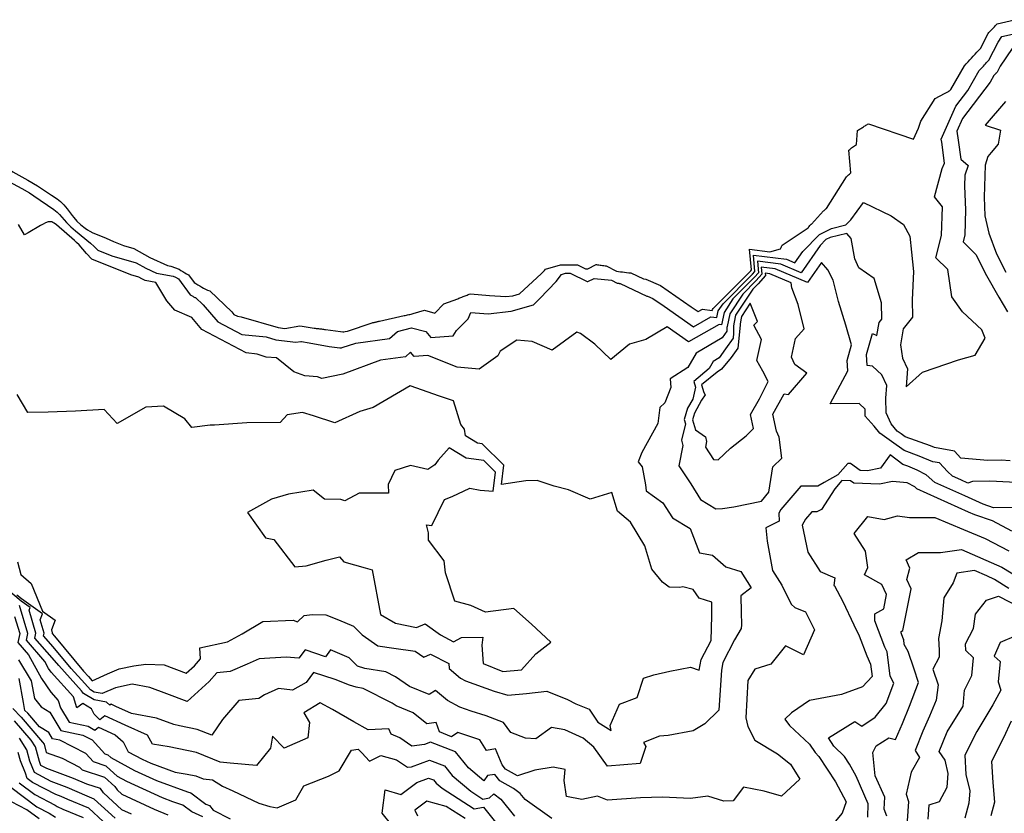
# Model space of a CAD drawing. Extents: x 1892776 to 1899653, y 2707304 to 2715393.
# Drawn here: x 1893326 to 1893603, y 2708421 to 2708644 of the extents above; entities that cross this region are included whole.
import ezdxf

# ---------------------------------------------------------------- set-up
doc = ezdxf.new("R2010")
doc.units = 0

msp = doc.modelspace()

# ---------------------------------------------------------------- linework, layer by layer
at = {"layer": 'Unknown_Line_Type', "color": 0}
for points in [[(1893352.54, 2708581.88, 182), (1893355.3, 2708580.73, 182), (1893358.2, 2708579.9, 182), (1893362.72, 2708577.36, 182), (1893367.66, 2708575.1, 182), (1893368.63, 2708574.91, 182), (1893370.93, 2708574.06, 182), (1893371.45, 2708573.74, 182), (1893371.97, 2708573.43, 182), (1893372.5, 2708573.11, 182), (1893373.03, 2708572.8, 182), (1893373.54, 2708572.48, 182), (1893375.14, 2708570.35, 182), (1893375.67, 2708570.03, 182), (1893376.21, 2708569.71, 182), (1893376.75, 2708569.39, 182), (1893377.28, 2708569.07, 182), (1893377.82, 2708568.74, 182), (1893377.83, 2708568.74, 182), (1893378.39, 2708568.49, 182), (1893378.96, 2708568.24, 182), (1893379.53, 2708567.99, 182), (1893385.74, 2708562.08, 182), (1893386.35, 2708561.37, 182), (1893387.35, 2708560.84, 182), (1893388.37, 2708560.74, 182), (1893398.75, 2708557.67, 182), (1893400.66, 2708557.43, 182), (1893404.88, 2708558.14, 182), (1893405.5, 2708558.07, 182), (1893408.92, 2708557.52, 182), (1893409.21, 2708557.48, 182), (1893409.5, 2708557.45, 182), (1893409.79, 2708557.42, 182), (1893410.08, 2708557.38, 182), (1893410.37, 2708557.35, 182), (1893410.66, 2708557.32, 182), (1893410.95, 2708557.28, 182), (1893411.24, 2708557.25, 182), (1893411.54, 2708557.22, 182), (1893411.83, 2708557.18, 182), (1893412.11, 2708557.15, 182), (1893416.34, 2708556.56, 182), (1893416.98, 2708556.49, 182), (1893417.26, 2708556.46, 182), (1893417.6, 2708556.53, 182), (1893418.23, 2708556.67, 182), (1893425.22, 2708559.03, 182), (1893425.41, 2708559.07, 182), (1893425.59, 2708559.11, 182), (1893425.78, 2708559.15, 182), (1893425.96, 2708559.19, 182), (1893426.15, 2708559.23, 182), (1893426.33, 2708559.28, 182), (1893426.52, 2708559.32, 182), (1893426.7, 2708559.36, 182), (1893426.89, 2708559.4, 182), (1893427.07, 2708559.44, 182), (1893427.26, 2708559.48, 182), (1893434.19, 2708561.03, 182), (1893434.51, 2708561.1, 182), (1893434.84, 2708561.18, 182), (1893435.16, 2708561.25, 182), (1893435.49, 2708561.32, 182), (1893435.81, 2708561.39, 182), (1893436.14, 2708561.46, 182), (1893436.46, 2708561.54, 182), (1893436.73, 2708561.6, 182), (1893439.86, 2708562.54, 182), (1893442.79, 2708561.73, 182), (1893445.34, 2708564.32, 182), (1893449.26, 2708565.8, 182), (1893449.56, 2708565.91, 182), (1893449.85, 2708566.03, 182), (1893450.15, 2708566.14, 182), (1893450.44, 2708566.26, 182), (1893450.73, 2708566.37, 182), (1893451.03, 2708566.48, 182), (1893451.32, 2708566.6, 182), (1893451.62, 2708566.71, 182), (1893451.91, 2708566.82, 182), (1893452.21, 2708566.94, 182), (1893452.5, 2708567.05, 182), (1893452.8, 2708567.17, 182), (1893458.17, 2708566.7, 182), (1893462.79, 2708566.39, 182), (1893464.72, 2708566.61, 182), (1893466.59, 2708567.15, 182), (1893472.76, 2708572.85, 182), (1893473.62, 2708573.75, 182), (1893473.9, 2708574.12, 182), (1893478.09, 2708575.34, 182), (1893478.69, 2708575.34, 182), (1893479.28, 2708575.34, 182), (1893479.88, 2708575.34, 182), (1893480.48, 2708575.34, 182), (1893481.07, 2708575.34, 182), (1893481.67, 2708575.34, 182), (1893482.27, 2708575.34, 182), (1893482.86, 2708575.34, 182), (1893485.17, 2708574.22, 182), (1893485.78, 2708574.22, 182), (1893488.18, 2708575.37, 182), (1893488.21, 2708575.37, 182), (1893488.54, 2708575.33, 182), (1893488.89, 2708575.29, 182), (1893489.24, 2708575.25, 182), (1893489.59, 2708575.2, 182), (1893489.95, 2708575.16, 182), (1893490.3, 2708575.12, 182), (1893490.65, 2708575.08, 182), (1893491, 2708575.04, 182), (1893493.85, 2708573.53, 182), (1893494.42, 2708573.46, 182), (1893495, 2708573.39, 182), (1893495.57, 2708573.32, 182), (1893496.15, 2708573.25, 182), (1893496.72, 2708573.18, 182), (1893497.29, 2708573.11, 182), (1893497.87, 2708573.05, 182), (1893501.46, 2708571.34, 182), (1893502.09, 2708571.26, 182), (1893506.25, 2708569.53, 182), (1893514.87, 2708563.54, 182), (1893516.84, 2708562.16, 182), (1893518.02, 2708562.83, 182), (1893520.76, 2708562.46, 182), (1893520.82, 2708562.73, 182), (1893521.01, 2708563.01, 182), (1893531.62, 2708573.67, 182), (1893531.8, 2708573.87, 182), (1893531.24, 2708579.7, 182), (1893536.92, 2708579.01, 182), (1893539.91, 2708579.81, 182), (1893540.02, 2708580.02, 182), (1893540.13, 2708580.23, 182), (1893540.24, 2708580.44, 182), (1893540.36, 2708580.65, 182), (1893540.47, 2708580.86, 182), (1893547.77, 2708585.72, 182), (1893547.81, 2708585.81, 182), (1893547.86, 2708585.89, 182), (1893547.9, 2708585.97, 182), (1893547.94, 2708586.05, 182), (1893547.99, 2708586.14, 182), (1893548.21, 2708586.43, 182), (1893548.28, 2708586.49, 182), (1893548.35, 2708586.55, 182), (1893548.42, 2708586.61, 182), (1893548.49, 2708586.67, 182), (1893548.57, 2708586.73, 182), (1893548.64, 2708586.8, 182), (1893552.08, 2708590.49, 182), (1893552.23, 2708590.62, 182), (1893552.39, 2708590.76, 182), (1893552.55, 2708590.89, 182), (1893552.7, 2708591.03, 182), (1893552.86, 2708591.17, 182), (1893558.48, 2708600.06, 182), (1893558.69, 2708600.24, 182), (1893558.9, 2708600.42, 182), (1893559.11, 2708600.6, 182), (1893559.32, 2708600.79, 182), (1893559.53, 2708600.97, 182), (1893559.74, 2708601.15, 182), (1893559.18, 2708607.56, 182), (1893559.44, 2708607.78, 182), (1893559.69, 2708608, 182), (1893559.95, 2708608.22, 182), (1893560.21, 2708608.43, 182), (1893560.5, 2708608.61, 182), (1893560.79, 2708608.79, 182), (1893561.07, 2708608.97, 182), (1893561.36, 2708609.15, 182), (1893561.59, 2708613.1, 182), (1893561.83, 2708613.25, 182), (1893562.07, 2708613.4, 182), (1893562.3, 2708613.55, 182), (1893562.54, 2708613.69, 182), (1893562.77, 2708613.84, 182), (1893563.01, 2708613.99, 182), (1893563.24, 2708614.14, 182), (1893563.48, 2708614.29, 182), (1893563.71, 2708614.44, 182), (1893563.95, 2708614.59, 182), (1893564.18, 2708614.73, 182), (1893564.42, 2708614.88, 182), (1893564.66, 2708615.02, 182), (1893577.35, 2708610.67, 182), (1893578.72, 2708613.79, 182), (1893579.37, 2708615.77, 182), (1893583.41, 2708622.11, 182), (1893586.08, 2708623.5, 182), (1893586.26, 2708623.6, 182), (1893586.44, 2708623.7, 182), (1893586.62, 2708623.8, 182), (1893586.8, 2708623.9, 182), (1893586.98, 2708624, 182), (1893587.16, 2708624.11, 182), (1893587.34, 2708624.21, 182), (1893587.4, 2708624.24, 182), (1893587.5, 2708624.34, 182), (1893587.64, 2708624.49, 182), (1893587.78, 2708624.65, 182), (1893591.68, 2708631.33, 182), (1893592.17, 2708631.87, 182), (1893592.67, 2708632.41, 182), (1893593.16, 2708632.95, 182), (1893593.65, 2708633.49, 182), (1893594.14, 2708634.03, 182), (1893594.64, 2708634.56, 182), (1893595.13, 2708635.1, 182), (1893595.62, 2708635.64, 182), (1893596.12, 2708636.18, 182), (1893598.29, 2708640.35, 182), (1893598.54, 2708640.62, 182), (1893598.8, 2708640.9, 182), (1893599.05, 2708641.18, 182), (1893599.3, 2708641.45, 182), (1893599.56, 2708641.73, 182), (1893599.81, 2708642.01, 182), (1893600.06, 2708642.28, 182), (1893600.31, 2708642.56, 182), (1893600.57, 2708642.83, 182), (1893600.82, 2708643.11, 182), (1893605.68, 2708644.27, 182)], [(1893347.76, 2708579.79, 184), (1893348.08, 2708579.43, 184), (1893351.99, 2708577.86, 184), (1893358.9, 2708575.89, 184), (1893361.6, 2708574.37, 184), (1893364.54, 2708573.02, 184), (1893369.23, 2708572.11, 184), (1893369.94, 2708571.84, 184), (1893370.1, 2708571.75, 184), (1893370.26, 2708571.65, 184), (1893370.42, 2708571.55, 184), (1893370.59, 2708571.46, 184), (1893370.75, 2708571.36, 184), (1893374.07, 2708566.91, 184), (1893374.25, 2708566.8, 184), (1893374.44, 2708566.69, 184), (1893374.62, 2708566.58, 184), (1893374.81, 2708566.47, 184), (1893375, 2708566.35, 184), (1893375, 2708566.35, 184), (1893375.19, 2708566.27, 184), (1893375.39, 2708566.18, 184), (1893375.59, 2708566.09, 184), (1893377.74, 2708564.05, 184), (1893381.84, 2708559.27, 184), (1893388.57, 2708555.69, 184), (1893395.43, 2708555.04, 184), (1893398.12, 2708554.24, 184), (1893403.7, 2708553.53, 184), (1893405.13, 2708553.77, 184), (1893405.34, 2708553.75, 184), (1893407.52, 2708553.4, 184), (1893413.08, 2708552.4, 184), (1893416.07, 2708551.98, 184), (1893416.32, 2708551.95, 184), (1893416.43, 2708551.94, 184), (1893416.56, 2708551.97, 184), (1893416.8, 2708552.03, 184), (1893420.63, 2708553.31, 184), (1893430.09, 2708554.57, 184), (1893432.29, 2708556.59, 184), (1893436.26, 2708557.57, 184), (1893440.28, 2708556.56, 184), (1893441.65, 2708554.87, 184), (1893447.98, 2708555.4, 184), (1893448.94, 2708556.88, 184), (1893452.14, 2708560.11, 184), (1893452.95, 2708561.9, 184), (1893457.77, 2708561.58, 184), (1893464.22, 2708562.32, 184), (1893470.5, 2708564.11, 184), (1893472.34, 2708565.81, 184), (1893476.94, 2708570.64, 184), (1893478.44, 2708572.61, 184), (1893479.55, 2708572.94, 184), (1893479.7, 2708572.94, 184), (1893479.86, 2708572.94, 184), (1893480.02, 2708572.94, 184), (1893480.18, 2708572.94, 184), (1893480.34, 2708572.94, 184), (1893480.49, 2708572.94, 184), (1893480.65, 2708572.94, 184), (1893480.81, 2708572.94, 184), (1893485.62, 2708570.59, 184), (1893485.81, 2708570.59, 184), (1893487.61, 2708571.45, 184), (1893492.5, 2708570.98, 184), (1893494.02, 2708570.17, 184), (1893494.14, 2708570.16, 184), (1893494.25, 2708570.14, 184), (1893494.37, 2708570.13, 184), (1893494.49, 2708570.12, 184), (1893494.61, 2708570.1, 184), (1893494.73, 2708570.09, 184), (1893494.85, 2708570.07, 184), (1893502.35, 2708566.51, 184), (1893502.58, 2708566.49, 184), (1893504.1, 2708565.85, 184), (1893507.24, 2708563.67, 184), (1893515.49, 2708557.9, 184), (1893520.39, 2708560.69, 184), (1893522.05, 2708560.47, 184), (1893522.45, 2708562.34, 184), (1893523.8, 2708564.37, 184), (1893532.13, 2708572.74, 184), (1893532.78, 2708573.49, 184), (1893532.34, 2708578.02, 184), (1893541.61, 2708576.89, 184), (1893543.98, 2708575.88, 184), (1893546.19, 2708579.05, 184), (1893550.91, 2708583.9, 184), (1893554.28, 2708585.57, 184), (1893558.3, 2708586.55, 184), (1893559.7, 2708587.99, 184), (1893563.32, 2708592.84, 184), (1893571.09, 2708589.12, 184), (1893574.52, 2708586.63, 184), (1893576.32, 2708583.4, 184), (1893576.81, 2708578.85, 184), (1893577.35, 2708573.46, 184), (1893576.92, 2708565.45, 184), (1893577.02, 2708560.64, 184), (1893574.45, 2708557.3, 184), (1893573.69, 2708552.82, 184), (1893574.2, 2708549.12, 184), (1893575.61, 2708546.06, 184), (1893575.31, 2708540.99, 184), (1893579.85, 2708545.14, 184), (1893589.94, 2708548.62, 184), (1893594.7, 2708549.9, 184), (1893597.48, 2708554.67, 184), (1893596.51, 2708557.07, 184), (1893591.11, 2708562.15, 184), (1893588.07, 2708566.34, 184), (1893586.96, 2708574.03, 184), (1893583.64, 2708577.29, 184), (1893585.16, 2708583.59, 184), (1893585.45, 2708591.64, 184), (1893583.26, 2708594.42, 184), (1893585.43, 2708602.39, 184), (1893586.03, 2708603.87, 184), (1893585.3, 2708609.79, 184), (1893585.15, 2708610.69, 184), (1893589.19, 2708619.95, 184), (1893592.56, 2708624.37, 184), (1893595.81, 2708629.95, 184), (1893596.11, 2708630.27, 184), (1893596.4, 2708630.59, 184), (1893596.69, 2708630.91, 184), (1893596.99, 2708631.23, 184), (1893597.28, 2708631.56, 184), (1893597.58, 2708631.88, 184), (1893597.88, 2708632.2, 184), (1893598.17, 2708632.52, 184), (1893598.47, 2708632.84, 184), (1893601.13, 2708637.96, 184), (1893602.17, 2708639.51, 184), (1893607.64, 2708640.78, 184)], [(1893605.04, 2708636.18, 186), (1893601.68, 2708631.18, 186), (1893600.81, 2708629.51, 186), (1893600.71, 2708629.4, 186), (1893600.62, 2708629.3, 186), (1893600.52, 2708629.19, 186), (1893600.43, 2708629.09, 186), (1893600.33, 2708628.98, 186), (1893600.23, 2708628.88, 186), (1893600.14, 2708628.77, 186), (1893600.04, 2708628.67, 186), (1893599.95, 2708628.56, 186), (1893598.88, 2708626.74, 186), (1893591.09, 2708616.51, 186), (1893589.52, 2708612.91, 186), (1893589.93, 2708610.41, 186), (1893590.59, 2708605.04, 186), (1893592.72, 2708603.23, 186), (1893591.8, 2708600.52, 186), (1893591.7, 2708597.48, 186), (1893591.97, 2708590.83, 186), (1893591.72, 2708583.72, 186), (1893591.25, 2708581.8, 186), (1893594.85, 2708578.26, 186), (1893597.88, 2708572.34, 186), (1893601.34, 2708566.19, 186), (1893603.72, 2708562.11, 186)], [(1893603.23, 2708621.25, 188), (1893597.48, 2708614.58, 188), (1893601.77, 2708613.22, 188), (1893601.15, 2708609.24, 188), (1893599.15, 2708606.9, 188), (1893598.26, 2708605.75, 188), (1893597.44, 2708603.32, 188), (1893597.15, 2708594.39, 188), (1893597.36, 2708589.06, 188), (1893598.53, 2708584.22, 188), (1893600.62, 2708578.4, 188), (1893603.26, 2708573.25, 188)], [(1893319.47, 2708604.72, 182), (1893319.97, 2708604.31, 182), (1893320.82, 2708603.68, 182), (1893322.67, 2708602.47, 182), (1893324.22, 2708601.52, 182), (1893328.4, 2708599.15, 182), (1893331.14, 2708597.51, 182), (1893335.11, 2708594.95, 182), (1893336.62, 2708593.89, 182), (1893337.6, 2708593.11, 182), (1893338.55, 2708592.22, 182), (1893339.05, 2708591.65, 182), (1893339.51, 2708591.06, 182), (1893340.84, 2708589.21, 182), (1893341.31, 2708588.61, 182), (1893342.2, 2708587.64, 182), (1893343.33, 2708586.6, 182), (1893344.54, 2708585.65, 182), (1893345.17, 2708585.21, 182), (1893345.87, 2708584.78, 182), (1893346.7, 2708584.35, 182), (1893347.43, 2708584.02, 182), (1893350.43, 2708582.81, 182), (1893352.54, 2708581.88, 182)], [(1893321.82, 2708599.44, 184), (1893326.74, 2708596.8, 184), (1893328.9, 2708595.56, 184), (1893330.14, 2708594.75, 184), (1893335.71, 2708590.87, 184), (1893336.62, 2708590.14, 184), (1893337.32, 2708589.5, 184), (1893339.3, 2708587.21, 184), (1893340.5, 2708586.02, 184), (1893341.84, 2708584.84, 184), (1893346.01, 2708581.42, 184), (1893347.08, 2708580.48, 184), (1893347.76, 2708579.79, 184)], [(1893328.54, 2708584.31, 186), (1893327.53, 2708583.73, 186), (1893325.76, 2708586.7, 186)], [(1893344.93, 2708578.55, 186), (1893342.81, 2708580.91, 186), (1893342.13, 2708581.61, 186), (1893341.53, 2708582.17, 186), (1893336.46, 2708586.61, 186), (1893335.8, 2708587.08, 186), (1893335.47, 2708587.25, 186), (1893335.13, 2708587.38, 186), (1893334.79, 2708587.44, 186), (1893334.45, 2708587.43, 186), (1893334.11, 2708587.37, 186), (1893333.42, 2708587.12, 186), (1893332.73, 2708586.78, 186), (1893332.02, 2708586.39, 186), (1893328.54, 2708584.31, 186)], [(1893604.47, 2708520.24, 186), (1893601.96, 2708520.37, 186), (1893598.18, 2708520.29, 186), (1893590.63, 2708520.98, 186), (1893588.89, 2708522.88, 186), (1893583.26, 2708523.94, 186), (1893582.14, 2708524.41, 186), (1893574.98, 2708526.94, 186), (1893573.83, 2708527.81, 186), (1893572.73, 2708528.58, 186), (1893571.07, 2708530.6, 186), (1893569.63, 2708533.68, 186), (1893569.6, 2708537.86, 186), (1893569.81, 2708541.36, 186), (1893568.42, 2708544.38, 186), (1893565.79, 2708546.82, 186), (1893564.32, 2708547.03, 186), (1893564.15, 2708550.09, 186), (1893565.85, 2708556.03, 186), (1893567.07, 2708555.48, 186), (1893567.68, 2708559.09, 186), (1893568.42, 2708560.07, 186), (1893568.33, 2708564.68, 186), (1893566.24, 2708571.51, 186), (1893562.01, 2708574.45, 186), (1893560.87, 2708576.99, 186), (1893559.84, 2708582.72, 186), (1893558.61, 2708584.15, 186), (1893553.91, 2708583.01, 186), (1893552.74, 2708582.42, 186), (1893551.08, 2708580.72, 186), (1893545.75, 2708573.09, 186), (1893540.05, 2708575.53, 186), (1893533.45, 2708576.33, 186), (1893533.76, 2708573.1, 186), (1893532.64, 2708571.81, 186), (1893526.58, 2708565.73, 186), (1893524.08, 2708561.95, 186), (1893523.33, 2708558.48, 186), (1893522.76, 2708558.56, 186), (1893514.14, 2708553.64, 186), (1893508.08, 2708557.88, 186), (1893502.11, 2708554.31, 186), (1893497.48, 2708552.98, 186), (1893492.26, 2708548.72, 186), (1893487.74, 2708553.04, 186), (1893483.73, 2708556.03, 186), (1893482.75, 2708556.43, 186), (1893475.76, 2708551.36, 186), (1893470.17, 2708553.78, 186), (1893465.89, 2708554.09, 186), (1893461.2, 2708551.07, 186), (1893460.48, 2708549.77, 186), (1893455.25, 2708546.01, 186), (1893449.07, 2708546.57, 186), (1893440.85, 2708549.85, 186), (1893437.02, 2708549.53, 186), (1893436.01, 2708550.76, 186), (1893434.6, 2708549.46, 186), (1893427.56, 2708548.53, 186), (1893416.95, 2708544.58, 186), (1893411.06, 2708543.31, 186), (1893409.86, 2708543.86, 186), (1893406.24, 2708544.09, 186), (1893403.21, 2708545.23, 186), (1893398.31, 2708549.17, 186), (1893395.38, 2708549.39, 186), (1893392.9, 2708550.24, 186), (1893389.78, 2708550.53, 186), (1893377.33, 2708557.17, 186), (1893374.49, 2708560.48, 186), (1893369.76, 2708562.59, 186), (1893367.47, 2708565.19, 186), (1893364.37, 2708570.37, 186), (1893361.43, 2708570.95, 186), (1893360.47, 2708571.38, 186), (1893359.59, 2708571.88, 186), (1893357.35, 2708572.52, 186), (1893346.41, 2708576.91, 186), (1893344.93, 2708578.55, 186)], [(1893607.94, 2708514.02, 188), (1893598.83, 2708514.46, 188), (1893593.96, 2708514.37, 188), (1893592.64, 2708513.93, 188), (1893590.68, 2708514.82, 188), (1893588.29, 2708515.89, 188), (1893586.87, 2708517.19, 188), (1893584.67, 2708519.6, 188), (1893582.78, 2708519.95, 188), (1893578.96, 2708521.54, 188), (1893574.67, 2708523.06, 188), (1893571.19, 2708525.68, 188), (1893567.89, 2708528.02, 188), (1893566.29, 2708529.95, 188), (1893563.79, 2708532.74, 188), (1893563.75, 2708534.77, 188), (1893562.06, 2708536.32, 188), (1893553.89, 2708536.2, 188), (1893558.85, 2708545.52, 188), (1893558.69, 2708548.45, 188), (1893559.94, 2708552.81, 188), (1893558.34, 2708558.34, 188), (1893556.29, 2708565, 188), (1893554.71, 2708571.01, 188), (1893553.28, 2708573.88, 188), (1893551.51, 2708576.01, 188), (1893547.53, 2708570.31, 188), (1893538.49, 2708574.16, 188), (1893534.55, 2708574.64, 188), (1893534.74, 2708572.72, 188), (1893533.14, 2708570.87, 188), (1893529.37, 2708567.08, 188), (1893525.71, 2708561.56, 188), (1893524.94, 2708558, 188), (1893524.89, 2708557.68, 188), (1893524.89, 2708556.67, 188), (1893523.6, 2708554.76, 188), (1893516.23, 2708550.47, 188), (1893513.9, 2708546.47, 188), (1893508.9, 2708543.24, 188), (1893509.09, 2708540.81, 188), (1893507.46, 2708536.55, 188), (1893506.04, 2708535.21, 188), (1893505.5, 2708530.73, 188), (1893500.99, 2708522.54, 188), (1893499.91, 2708519.95, 188), (1893501.1, 2708518.48, 188), (1893502.03, 2708513.42, 188), (1893502.23, 2708511.73, 188), (1893506.9, 2708508.41, 188), (1893509.61, 2708504.17, 188), (1893514.53, 2708501.13, 188), (1893517.17, 2708494.33, 188), (1893520.85, 2708493.71, 188), (1893524.57, 2708490.38, 188), (1893528.81, 2708489.06, 188), (1893531.73, 2708484.44, 188), (1893528.85, 2708482.22, 188), (1893528.89, 2708477.68, 188), (1893529.03, 2708474.09, 188), (1893528.88, 2708473.09, 188), (1893527, 2708469.82, 188), (1893523.76, 2708463.52, 188), (1893523.34, 2708461.37, 188), (1893522.59, 2708450.06, 188), (1893518.68, 2708446.2, 188), (1893515.45, 2708444.28, 188), (1893508.34, 2708442.94, 188), (1893505.97, 2708442.74, 188), (1893501.45, 2708441.01, 188), (1893502.08, 2708439.83, 188), (1893500.54, 2708435.05, 188), (1893491.3, 2708434.35, 188), (1893487.47, 2708439.65, 188), (1893484.46, 2708442.19, 188), (1893479.38, 2708444.51, 188), (1893475.64, 2708445.18, 188), (1893471.15, 2708441.98, 188), (1893468.29, 2708442.2, 188), (1893464.18, 2708443.77, 188), (1893462.09, 2708446.65, 188), (1893457.19, 2708448.49, 188), (1893453.01, 2708449.8, 188), (1893449.84, 2708450.93, 188), (1893446.38, 2708452.75, 188), (1893443, 2708455.64, 188), (1893441.17, 2708454.5, 188), (1893435.69, 2708456.76, 188), (1893431.78, 2708459.46, 188), (1893429.05, 2708460.85, 188), (1893423.11, 2708461.81, 188), (1893421.08, 2708462.44, 188), (1893418.72, 2708464.78, 188), (1893413.51, 2708467.02, 188), (1893412.05, 2708465.11, 188), (1893406.34, 2708467.01, 188), (1893404.61, 2708464.67, 188), (1893400.98, 2708465.02, 188), (1893393.45, 2708464.55, 188), (1893390.11, 2708463.04, 188), (1893385.24, 2708460.98, 188), (1893381.52, 2708460.58, 188), (1893379.43, 2708458.11, 188), (1893373.18, 2708452.52, 188), (1893367.46, 2708454.7, 188), (1893362.72, 2708456.48, 188), (1893357.79, 2708457.39, 188), (1893353.08, 2708456.38, 188), (1893349.33, 2708454.75, 188), (1893347.04, 2708455.14, 188), (1893346.01, 2708455.77, 188), (1893344.45, 2708457.53, 188), (1893340.6, 2708461.84, 188), (1893335.56, 2708467.87, 188), (1893332.83, 2708471.01, 188), (1893333, 2708471.77, 188), (1893331.91, 2708475.46, 188), (1893332.59, 2708477.18, 188), (1893326.61, 2708481.35, 188), (1893325.33, 2708482.42, 188)], [(1893526.73, 2708556.06, 190), (1893526.61, 2708554.74, 190), (1893524.49, 2708551.72, 190), (1893522.75, 2708549.13, 190), (1893521.07, 2708548.15, 190), (1893519.9, 2708546.14, 190), (1893515.58, 2708542.55, 190), (1893516.06, 2708540.89, 190), (1893515.27, 2708537.55, 190), (1893513.86, 2708534.97, 190), (1893512.87, 2708531.85, 190), (1893513.26, 2708530.59, 190), (1893512.14, 2708526.02, 190), (1893512.48, 2708524.55, 190), (1893511.37, 2708518.76, 190), (1893514.71, 2708513.74, 190), (1893517.51, 2708509.35, 190), (1893521.74, 2708506.74, 190), (1893523.61, 2708506.78, 190), (1893526.88, 2708507.26, 190), (1893534.59, 2708508.81, 190), (1893536.71, 2708511.35, 190), (1893537.78, 2708518.54, 190), (1893540.31, 2708520.97, 190), (1893539.58, 2708526.9, 190), (1893538.79, 2708528.54, 190), (1893537.76, 2708533.35, 190), (1893540.99, 2708539.07, 190), (1893542.16, 2708538.85, 190), (1893547.33, 2708544.83, 190), (1893543.99, 2708547.27, 190), (1893543.08, 2708549.38, 190), (1893544.21, 2708554.64, 190), (1893546.65, 2708557.28, 190), (1893544.94, 2708564.12, 190), (1893543.1, 2708568.89, 190), (1893542.96, 2708570.22, 190), (1893536.92, 2708572.8, 190), (1893535.66, 2708572.95, 190), (1893535.71, 2708572.33, 190), (1893533.65, 2708569.94, 190), (1893532.16, 2708568.44, 190), (1893527.33, 2708561.18, 190), (1893526.91, 2708559.17, 190), (1893526.74, 2708558.18, 190), (1893526.73, 2708556.06, 190)], [(1893528.6, 2708558.34, 192), (1893527.97, 2708551.92, 192), (1893526.11, 2708549.27, 192), (1893523.33, 2708545.99, 192), (1893522.12, 2708545.17, 192), (1893517.79, 2708541.58, 192), (1893518.41, 2708539.43, 192), (1893518.76, 2708538.74, 192), (1893517.78, 2708537.23, 192), (1893515.79, 2708533.59, 192), (1893515.2, 2708531.72, 192), (1893516.07, 2708528.92, 192), (1893518.85, 2708526.96, 192), (1893519.15, 2708525.67, 192), (1893518.84, 2708524.08, 192), (1893521.15, 2708520.6, 192), (1893522.44, 2708520.5, 192), (1893525.89, 2708523.77, 192), (1893530.33, 2708527.25, 192), (1893532.4, 2708529.27, 192), (1893531.55, 2708533.21, 192), (1893534.04, 2708537.61, 192), (1893536.52, 2708542.48, 192), (1893535.01, 2708545.41, 192), (1893533.26, 2708548.39, 192), (1893534.57, 2708554.28, 192), (1893532.42, 2708558.33, 192), (1893533.5, 2708559.35, 192), (1893531.46, 2708564.56, 192), (1893528.96, 2708560.79, 192), (1893528.87, 2708560.35, 192), (1893528.6, 2708558.69, 192), (1893528.6, 2708558.34, 192)], [(1893325.54, 2708491.82, 186), (1893326.41, 2708488.24, 186), (1893329.38, 2708485.74, 186), (1893332.51, 2708477.88, 186), (1893336.09, 2708475.38, 186), (1893335.03, 2708472.69, 186), (1893335.28, 2708471.82, 186), (1893335.24, 2708471.65, 186), (1893335.88, 2708470.91, 186), (1893344.1, 2708461.08, 186), (1893345.44, 2708459.57, 186), (1893346.52, 2708458.36, 186), (1893350.78, 2708460.26, 186), (1893354.13, 2708461.71, 186), (1893358.21, 2708462.59, 186), (1893361.6, 2708462.98, 186), (1893366.76, 2708462.82, 186), (1893372.91, 2708460.48, 186), (1893375.26, 2708462.57, 186), (1893376.91, 2708464.54, 186), (1893376.8, 2708467.6, 186), (1893384.5, 2708469.33, 186), (1893388.67, 2708471.53, 186), (1893394.49, 2708474.97, 186), (1893402.99, 2708475.38, 186), (1893404.17, 2708474.91, 186), (1893406.08, 2708476.71, 186), (1893408.33, 2708476.97, 186), (1893412.13, 2708476.92, 186), (1893415.77, 2708475.45, 186), (1893419.92, 2708473.66, 186), (1893422.34, 2708471.27, 186), (1893426.8, 2708468.13, 186), (1893431.28, 2708467.54, 186), (1893437.31, 2708466.64, 186), (1893439.7, 2708464.94, 186), (1893441.56, 2708465.84, 186), (1893446.74, 2708463.24, 186), (1893446.79, 2708461.83, 186), (1893450.02, 2708459.06, 186), (1893451.42, 2708458.33, 186), (1893459.5, 2708455.45, 186), (1893463.31, 2708454.26, 186), (1893468.61, 2708454.77, 186), (1893474.3, 2708455.46, 186), (1893480.08, 2708453.04, 186), (1893482.46, 2708451.87, 186), (1893486.19, 2708450.35, 186), (1893488.63, 2708446.74, 186), (1893492.36, 2708444.33, 186), (1893492.06, 2708445.79, 186), (1893494.72, 2708451.77, 186), (1893499.66, 2708453.66, 186), (1893501.41, 2708459.11, 186), (1893504.37, 2708460, 186), (1893508.89, 2708461.03, 186), (1893514.69, 2708462.18, 186), (1893517.11, 2708461.32, 186), (1893517.7, 2708464.31, 186), (1893520.46, 2708469.68, 186), (1893520.67, 2708476.58, 186), (1893520.63, 2708480.43, 186), (1893517.07, 2708481.55, 186), (1893515.39, 2708483.99, 186), (1893512.52, 2708484.73, 186), (1893511.64, 2708484.54, 186), (1893508.65, 2708484.69, 186), (1893506.77, 2708486.06, 186), (1893503.84, 2708489.71, 186), (1893501.83, 2708496.32, 186), (1893497.84, 2708502.98, 186), (1893494.11, 2708506.03, 186), (1893492.56, 2708511.27, 186), (1893486.42, 2708509.4, 186), (1893480.37, 2708512.01, 186), (1893476.32, 2708513.04, 186), (1893471.55, 2708514.67, 186), (1893468.42, 2708514.62, 186), (1893461.57, 2708513.55, 186), (1893462.2, 2708518.96, 186), (1893456.12, 2708525.01, 186), (1893454.76, 2708525.17, 186), (1893451.41, 2708527.24, 186), (1893451.15, 2708529.06, 186), (1893450.16, 2708530.45, 186), (1893448.04, 2708537.12, 186), (1893444.13, 2708538.4, 186), (1893435.83, 2708541.32, 186), (1893425.49, 2708535.21, 186), (1893421.69, 2708534.03, 186), (1893414.71, 2708530.92, 186), (1893408.72, 2708532.83, 186), (1893405.6, 2708533.76, 186), (1893401.35, 2708533.11, 186), (1893399.3, 2708530.98, 186), (1893390.01, 2708530.87, 186), (1893380.86, 2708530.19, 186), (1893379.66, 2708530.26, 186), (1893374.54, 2708529.56, 186), (1893372.52, 2708532.04, 186), (1893366.54, 2708535.53, 186), (1893361.62, 2708535.26, 186), (1893353.57, 2708530.74, 186), (1893349.83, 2708534.64, 186), (1893341.79, 2708534.18, 186), (1893334.14, 2708533.93, 186), (1893328.45, 2708533.82, 186), (1893325.42, 2708538.86, 186)], [(1893607.67, 2708507.08, 190), (1893599.79, 2708507, 190), (1893596.88, 2708507.99, 190), (1893591.73, 2708510.31, 190), (1893583.3, 2708514.09, 190), (1893580.93, 2708516.26, 190), (1893578.35, 2708517.61, 190), (1893575.77, 2708518.68, 190), (1893574.36, 2708519.18, 190), (1893570.77, 2708521.88, 190), (1893568.05, 2708518.14, 190), (1893564.41, 2708517.37, 190), (1893562.38, 2708517.45, 190), (1893559.65, 2708519.48, 190), (1893558.86, 2708519.48, 190), (1893556.03, 2708516.25, 190), (1893552.2, 2708514.06, 190), (1893550.41, 2708513.1, 190), (1893545.69, 2708513.11, 190), (1893540.09, 2708506.53, 190), (1893539.49, 2708505.47, 190), (1893539.61, 2708503.19, 190), (1893535.87, 2708501.33, 190), (1893536.25, 2708497.59, 190), (1893537.69, 2708489.35, 190), (1893540.35, 2708485.19, 190), (1893542.95, 2708479.93, 190), (1893543.95, 2708478.98, 190), (1893546.96, 2708477.72, 190), (1893549.55, 2708472.68, 190), (1893546.44, 2708465.62, 190), (1893541.38, 2708468.14, 190), (1893537.28, 2708463.03, 190), (1893532.7, 2708461.61, 190), (1893530.81, 2708458.45, 190), (1893530.24, 2708447.94, 190), (1893530.79, 2708445.45, 190), (1893532.74, 2708441.6, 190), (1893539.07, 2708437.79, 190), (1893542.74, 2708434.88, 190), (1893545.41, 2708430.64, 190), (1893540.22, 2708425.93, 190), (1893535.41, 2708427.34, 190), (1893529.56, 2708428.41, 190), (1893526.67, 2708424.6, 190), (1893524.05, 2708424.48, 190), (1893519.55, 2708425.87, 190), (1893514.62, 2708425.27, 190), (1893506.79, 2708425.63, 190), (1893500.63, 2708425.38, 190), (1893491.32, 2708424.77, 190), (1893488.49, 2708425.86, 190), (1893484.09, 2708424.92, 190), (1893479.78, 2708425.82, 190), (1893479.11, 2708430.32, 190), (1893479.43, 2708433.43, 190), (1893476.06, 2708434.05, 190), (1893470.94, 2708433.2, 190), (1893466.08, 2708431.59, 190), (1893462.71, 2708433.51, 190), (1893461.72, 2708434.72, 190), (1893459.82, 2708439.18, 190), (1893457.36, 2708438.74, 190), (1893455.41, 2708441.74, 190), (1893449.24, 2708443.83, 190), (1893447.45, 2708442.56, 190), (1893444.11, 2708443.96, 190), (1893443.14, 2708446.57, 190), (1893440.53, 2708446.26, 190), (1893436.68, 2708449.33, 190), (1893431.9, 2708451.3, 190), (1893430.78, 2708452.07, 190), (1893422.64, 2708456.2, 190), (1893420.66, 2708456.52, 190), (1893418.78, 2708457.11, 190), (1893414.83, 2708458.68, 190), (1893408.73, 2708460.71, 190), (1893406.66, 2708457.9, 190), (1893402.77, 2708455.66, 190), (1893398.86, 2708456.14, 190), (1893394.97, 2708454.36, 190), (1893393.34, 2708453.4, 190), (1893387.7, 2708452.78, 190), (1893383.09, 2708447.41, 190), (1893380.1, 2708443.01, 190), (1893376.02, 2708444.67, 190), (1893371.03, 2708445.69, 190), (1893369.5, 2708446.01, 190), (1893364.62, 2708447.84, 190), (1893357.52, 2708449.15, 190), (1893353.19, 2708451.1, 190), (1893351.8, 2708451.73, 190), (1893351.47, 2708451.44, 190), (1893350.57, 2708452.37, 190), (1893347.08, 2708452.97, 190), (1893344.05, 2708454.81, 190), (1893343.46, 2708455.48, 190), (1893337.1, 2708462.6, 190), (1893335.24, 2708464.83, 190), (1893330.42, 2708470.37, 190), (1893330.71, 2708471.71, 190), (1893328.8, 2708478.24, 190), (1893329.09, 2708478.97, 190), (1893326.52, 2708480.76, 190), (1893322.41, 2708484.21, 190)], [(1893459.23, 2708511.68, 184), (1893459.84, 2708517.05, 184), (1893456.55, 2708520.32, 184), (1893451.63, 2708520.91, 184), (1893446.85, 2708523.87, 184), (1893443.71, 2708520.43, 184), (1893442.78, 2708519.04, 184), (1893440.87, 2708517.79, 184), (1893435.98, 2708518.85, 184), (1893431.54, 2708517.48, 184), (1893429.73, 2708513.52, 184), (1893429.74, 2708511.09, 184), (1893421.56, 2708511.1, 184), (1893417.49, 2708508.94, 184), (1893416.42, 2708509.28, 184), (1893411.81, 2708509.4, 184), (1893408.63, 2708511.92, 184), (1893401.67, 2708510.81, 184), (1893396.92, 2708509.44, 184), (1893390.15, 2708505.68, 184), (1893395.25, 2708498.51, 184), (1893397.54, 2708498.06, 184), (1893403.45, 2708490.37, 184), (1893406.63, 2708490.65, 184), (1893412.23, 2708492.29, 184), (1893415.97, 2708493.17, 184), (1893417.21, 2708491.76, 184), (1893423.25, 2708490.15, 184), (1893425.22, 2708489.5, 184), (1893427.56, 2708476.96, 184), (1893431.71, 2708474.51, 184), (1893437.67, 2708473.29, 184), (1893440.08, 2708474.38, 184), (1893444.37, 2708471.22, 184), (1893448.06, 2708469.3, 184), (1893450.32, 2708470.56, 184), (1893456.29, 2708470.6, 184), (1893456.05, 2708468.32, 184), (1893456.36, 2708463.24, 184), (1893461.96, 2708460.93, 184), (1893467.14, 2708461.46, 184), (1893471.21, 2708465.96, 184), (1893475.45, 2708469.19, 184), (1893470.01, 2708474.28, 184), (1893464.98, 2708478.66, 184), (1893457.06, 2708477.63, 184), (1893452.93, 2708479.48, 184), (1893448.4, 2708480.77, 184), (1893445.84, 2708488.73, 184), (1893445.41, 2708492.03, 184), (1893441.07, 2708497.89, 184), (1893440.99, 2708499.95, 184), (1893440.43, 2708502.2, 184), (1893441.92, 2708502.03, 184), (1893445.49, 2708509.37, 184), (1893447.67, 2708510.17, 184), (1893452.68, 2708512.47, 184), (1893455.59, 2708511.92, 184), (1893459.23, 2708511.68, 184)], [(1893604.99, 2708500.42, 192), (1893599.56, 2708503.3, 192), (1893594.55, 2708505, 192), (1893592.78, 2708505.8, 192), (1893578.31, 2708512.3, 192), (1893577.68, 2708512.87, 192), (1893575.56, 2708513.98, 192), (1893571.42, 2708514.42, 192), (1893567.79, 2708513.65, 192), (1893560.61, 2708513.92, 192), (1893559.67, 2708514.62, 192), (1893557.23, 2708514.63, 192), (1893555.24, 2708512.36, 192), (1893551.49, 2708506.55, 192), (1893550.19, 2708505.85, 192), (1893548.74, 2708505.86, 192), (1893547.01, 2708503.83, 192), (1893546.02, 2708502.06, 192), (1893547.6, 2708494.53, 192), (1893551.08, 2708489.11, 192), (1893555.24, 2708487.33, 192), (1893554.9, 2708485.12, 192), (1893555.11, 2708485.02, 192), (1893557.52, 2708480.67, 192), (1893560.58, 2708474.07, 192), (1893562.05, 2708470.95, 192), (1893564.19, 2708465.34, 192), (1893565.28, 2708462.97, 192), (1893565.68, 2708459.59, 192), (1893563, 2708456.68, 192), (1893557.08, 2708454.46, 192), (1893548.07, 2708452.79, 192), (1893543.01, 2708449.36, 192), (1893541.15, 2708447.52, 192), (1893542.44, 2708445.75, 192), (1893548.14, 2708440.53, 192), (1893549.7, 2708438.13, 192), (1893550.77, 2708437.08, 192), (1893555.38, 2708429.96, 192), (1893558.44, 2708424.3, 192), (1893557.28, 2708421.07, 192), (1893553.93, 2708417.07, 192)], [(1893564.5, 2708420, 194), (1893564.63, 2708423.78, 194), (1893561.18, 2708431.5, 194), (1893559.35, 2708434.9, 194), (1893557.96, 2708437.04, 194), (1893554.97, 2708439.97, 194), (1893553.48, 2708442.26, 194), (1893560.82, 2708446.89, 194), (1893562.85, 2708445.56, 194), (1893566.58, 2708448.09, 194), (1893569.65, 2708451.98, 194), (1893571.85, 2708457.66, 194), (1893570.73, 2708459.64, 194), (1893569.93, 2708466.48, 194), (1893569.32, 2708467.8, 194), (1893566.48, 2708475.24, 194), (1893566.49, 2708477.19, 194), (1893568.95, 2708478.54, 194), (1893569.75, 2708482.56, 194), (1893568.41, 2708485.46, 194), (1893563.54, 2708488.11, 194), (1893564.46, 2708490.2, 194), (1893563.85, 2708494.78, 194), (1893560.63, 2708499.74, 194), (1893564.54, 2708504.51, 194), (1893569.12, 2708503.74, 194), (1893572.87, 2708504.7, 194), (1893576.21, 2708504.22, 194), (1893583.33, 2708504.24, 194), (1893591.34, 2708500.88, 194), (1893597.46, 2708498.37, 194), (1893604.09, 2708494.85, 194)], [(1893569.8, 2708420.28, 196), (1893569.13, 2708422.27, 196), (1893569.25, 2708425.58, 196), (1893566.57, 2708431.59, 196), (1893565.89, 2708438.17, 196), (1893566.87, 2708440, 196), (1893570.4, 2708442.34, 196), (1893572.28, 2708441.86, 196), (1893574.2, 2708446.36, 196), (1893576.19, 2708451.16, 196), (1893578.75, 2708457.84, 196), (1893577.52, 2708461.63, 196), (1893575.88, 2708466.53, 196), (1893574.75, 2708468.55, 196), (1893574.58, 2708469.98, 196), (1893574.45, 2708470.26, 196), (1893573.85, 2708471.82, 196), (1893573.86, 2708472.23, 196), (1893574.37, 2708472.51, 196), (1893576.69, 2708484.19, 196), (1893575.45, 2708486.87, 196), (1893576.34, 2708490.01, 196), (1893575.31, 2708492.33, 196), (1893578.71, 2708494.45, 196), (1893584.92, 2708494.38, 196), (1893590.78, 2708495.27, 196), (1893602.16, 2708490.26, 196), (1893602.66, 2708490.01, 196), (1893606.01, 2708487.96, 196)], [(1893604.13, 2708484.31, 198), (1893600.07, 2708486.8, 198), (1893597.97, 2708487.83, 198), (1893594.47, 2708489.37, 198), (1893589.5, 2708488.62, 198), (1893588.48, 2708485.93, 198), (1893585.89, 2708481.66, 198), (1893585.29, 2708475.22, 198), (1893584.33, 2708470.2, 198), (1893584.56, 2708466.95, 198), (1893584.52, 2708464.94, 198), (1893582.8, 2708461.65, 198), (1893584.24, 2708457.23, 198), (1893583.66, 2708452.93, 198), (1893581.79, 2708448.43, 198), (1893579.99, 2708444.21, 198), (1893577.78, 2708438.75, 198), (1893579.04, 2708436.8, 198), (1893576.72, 2708432.68, 198), (1893575.27, 2708426.47, 198), (1893575.97, 2708424.37, 198), (1893575.53, 2708418.95, 198)], [(1893581.41, 2708419.44, 200), (1893581.73, 2708423.44, 200), (1893584.62, 2708424.4, 200), (1893586.8, 2708428.4, 200), (1893587.09, 2708432.27, 200), (1893586.19, 2708435.98, 200), (1893584.59, 2708438.45, 200), (1893586.83, 2708443.99, 200), (1893591.28, 2708451.21, 200), (1893591.63, 2708455.69, 200), (1893593.73, 2708459.83, 200), (1893594.16, 2708464.83, 200), (1893592, 2708466.84, 200), (1893591.91, 2708468.73, 200), (1893594.17, 2708473.02, 200), (1893594.78, 2708477.06, 200), (1893597.87, 2708480.99, 200), (1893601.24, 2708482.13, 200), (1893607.55, 2708478.81, 200)], [(1893475.72, 2708419.62, 192), (1893468.18, 2708424.95, 192), (1893466.81, 2708426.68, 192), (1893464.89, 2708428.06, 192), (1893461.09, 2708430.23, 192), (1893459.65, 2708431.98, 192), (1893457.64, 2708431.66, 192), (1893456.58, 2708430.17, 192), (1893452.29, 2708433.83, 192), (1893448.66, 2708438.33, 192), (1893441.63, 2708441.04, 192), (1893439.9, 2708440.41, 192), (1893436.34, 2708439.98, 192), (1893433, 2708442.28, 192), (1893430.52, 2708443.32, 192), (1893429.91, 2708444.82, 192), (1893424.09, 2708444.5, 192), (1893420.02, 2708446.78, 192), (1893414.09, 2708450.23, 192), (1893410.6, 2708452.11, 192), (1893406.02, 2708449.36, 192), (1893407.62, 2708446.62, 192), (1893407.1, 2708442.31, 192), (1893400.5, 2708439.37, 192), (1893397.22, 2708442.8, 192), (1893396.66, 2708439.43, 192), (1893392.7, 2708434.48, 192), (1893385.25, 2708435.13, 192), (1893382.48, 2708435.45, 192), (1893375.82, 2708438.14, 192), (1893368.12, 2708439.72, 192), (1893363.47, 2708440.5, 192), (1893362.03, 2708443.09, 192), (1893355.75, 2708445.9, 192), (1893350.03, 2708448.52, 192), (1893348.66, 2708447.33, 192), (1893347.07, 2708448.97, 192), (1893346.35, 2708450.46, 192), (1893343.85, 2708451.98, 192), (1893342.2, 2708450.69, 192), (1893341.22, 2708453.82, 192), (1893334.99, 2708460.73, 192), (1893334.24, 2708461.84, 192), (1893333.16, 2708463.81, 192), (1893328.01, 2708469.73, 192), (1893328.42, 2708471.66, 192), (1893326.11, 2708479.55, 192)], [(1893324.71, 2708476.46, 194), (1893326.14, 2708471.6, 194), (1893325.6, 2708469.09, 194), (1893328.59, 2708465.65, 194), (1893332.28, 2708458.94, 194), (1893334.85, 2708455.14, 194), (1893336.98, 2708452.77, 194), (1893337.63, 2708450.71, 194), (1893340.03, 2708446.71, 194), (1893345.39, 2708445.58, 194), (1893347.24, 2708444.43, 194), (1893348.25, 2708445.3, 194), (1893353.01, 2708443.13, 194), (1893355.24, 2708441.14, 194), (1893356.65, 2708438.39, 194), (1893360.56, 2708436.28, 194), (1893362.96, 2708435.18, 194), (1893369.82, 2708432.68, 194), (1893373.21, 2708432.11, 194), (1893375.62, 2708431.62, 194), (1893377.7, 2708430.78, 194), (1893380.36, 2708430.47, 194), (1893383.13, 2708428.68, 194), (1893386.03, 2708427.42, 194), (1893393.37, 2708423.96, 194), (1893396.45, 2708422.96, 194), (1893398.49, 2708422.64, 194), (1893403.77, 2708424.87, 194), (1893405.99, 2708428.76, 194), (1893412.93, 2708431.49, 194), (1893415.91, 2708433, 194), (1893419.43, 2708438.86, 194), (1893421.24, 2708439.14, 194), (1893422.33, 2708438.09, 194), (1893424.45, 2708435.71, 194), (1893427.59, 2708437.36, 194), (1893432.04, 2708436.11, 194), (1893435.09, 2708434.01, 194), (1893436.28, 2708434.15, 194), (1893441.34, 2708436.01, 194), (1893445.54, 2708434.39, 194), (1893447.72, 2708431.7, 194), (1893452.93, 2708427.25, 194), (1893456.3, 2708425.08, 194), (1893458.16, 2708425.41, 194), (1893459.42, 2708426.5, 194), (1893461.39, 2708425.09, 194), (1893465.16, 2708420.31, 194)], [(1893606.1, 2708470.94, 202), (1893601.69, 2708469.14, 202), (1893600.05, 2708465.23, 202), (1893601.66, 2708463.73, 202), (1893601.17, 2708458.04, 202), (1893601.9, 2708455.72, 202), (1893599.67, 2708451.56, 202), (1893595.1, 2708444.08, 202), (1893591.74, 2708437.46, 202), (1893592.04, 2708431.97, 202), (1893593.16, 2708427.35, 202), (1893592.9, 2708423.95, 202), (1893591.79, 2708419.66, 202)], [(1893325.81, 2708464.25, 196), (1893329.4, 2708458.28, 196), (1893330.31, 2708453.4, 196), (1893332.14, 2708451.03, 196), (1893334.64, 2708449.48, 196), (1893337.7, 2708444.38, 196), (1893343.87, 2708443.07, 196), (1893346.48, 2708441.75, 196), (1893350.03, 2708437.76, 196), (1893350.93, 2708437.47, 196), (1893351.72, 2708436.72, 196), (1893358.4, 2708433.13, 196), (1893364.61, 2708430.28, 196), (1893373.29, 2708427.12, 196), (1893374.26, 2708426.8, 196), (1893378.47, 2708423.68, 196), (1893379.48, 2708423.23, 196), (1893380.48, 2708421.94, 196), (1893385.28, 2708419.48, 196)], [(1893377.65, 2708420.1, 198), (1893374.47, 2708421.52, 198), (1893371.94, 2708423.39, 198), (1893369.17, 2708424.32, 198), (1893366.26, 2708425.38, 198), (1893356.24, 2708429.98, 198), (1893353.61, 2708431.39, 198), (1893350.47, 2708434.37, 198), (1893346.85, 2708435.53, 198), (1893344.72, 2708437.92, 198), (1893337.44, 2708441.6, 198), (1893335.37, 2708442.04, 198), (1893334.34, 2708443.75, 198), (1893331.67, 2708445.4, 198), (1893328.38, 2708449.21, 198), (1893327.62, 2708449.97, 198), (1893327.23, 2708452.22, 198), (1893325.97, 2708458.94, 198)], [(1893324.16, 2708450.5, 200), (1893326.52, 2708448.14, 200), (1893332.59, 2708441.12, 200), (1893332.99, 2708440.48, 200), (1893333.61, 2708438.16, 200), (1893338.09, 2708436.55, 200), (1893342.96, 2708434.09, 200), (1893343.67, 2708433.29, 200), (1893350.01, 2708431.27, 200), (1893352.84, 2708428.59, 200), (1893353.51, 2708427.64, 200), (1893354.85, 2708426.41, 200), (1893363.92, 2708422.23, 200), (1893367.76, 2708420.61, 200)], [(1893357.51, 2708420.87, 202), (1893354.87, 2708422.09, 202), (1893349.7, 2708426.81, 202), (1893348.83, 2708428.06, 202), (1893344.97, 2708429.27, 202), (1893341.22, 2708430.89, 202), (1893333.72, 2708433.64, 202), (1893332.11, 2708434.51, 202), (1893331.67, 2708435.62, 202), (1893330.57, 2708439.72, 202), (1893329.34, 2708441.64, 202), (1893324.65, 2708447.07, 202)], [(1893604.8, 2708446.98, 204), (1893602.66, 2708442.26, 204), (1893599.3, 2708435.63, 204), (1893599.63, 2708429.72, 204), (1893600.08, 2708424.17, 204), (1893599.1, 2708420.39, 204)], [(1893352.93, 2708419.73, 204), (1893347.06, 2708425.08, 204), (1893345.08, 2708425.92, 204), (1893339.49, 2708428.32, 204), (1893334.98, 2708429.98, 204), (1893330.29, 2708432.51, 204), (1893329.01, 2708435.75, 204), (1893328.15, 2708438.96, 204), (1893326.1, 2708442.17, 204)], [(1893349.62, 2708418.73, 206), (1893345.52, 2708422.47, 206), (1893339.65, 2708424.94, 206), (1893337.77, 2708425.76, 206), (1893336.25, 2708426.32, 206), (1893333.21, 2708427.95, 206), (1893329.75, 2708429.76, 206), (1893328.23, 2708430.9, 206), (1893327.76, 2708432.33, 206), (1893326.35, 2708435.87, 206), (1893325.73, 2708438.2, 206)], [(1893430.68, 2708417.72, 196), (1893427.98, 2708421.14, 196), (1893428.89, 2708427.67, 196), (1893433.28, 2708426.4, 196), (1893437.74, 2708429.76, 196), (1893441.06, 2708430.97, 196), (1893442.43, 2708430.44, 196), (1893443.14, 2708429.57, 196), (1893444.84, 2708428.11, 196), (1893453.82, 2708422.33, 196), (1893456.48, 2708422.81, 196), (1893460.19, 2708418.09, 196)], [(1893323.67, 2708428.39, 210), (1893330.98, 2708422.91, 210), (1893334.43, 2708421.11, 210), (1893336.24, 2708420.03, 210)], [(1893325.95, 2708429.65, 208), (1893330.36, 2708426.34, 208), (1893336.08, 2708423.35, 208), (1893336.68, 2708423, 208), (1893338.27, 2708422.28, 208), (1893343.99, 2708419.87, 208)], [(1893451.35, 2708419.58, 198), (1893445.99, 2708423.03, 198), (1893440.54, 2708424.47, 198), (1893437.22, 2708421.98, 198), (1893437.97, 2708420.38, 198)], [(1893331.59, 2708419.49, 212), (1893328.17, 2708422.05, 212), (1893323.87, 2708424.33, 212)]]:
    msp.add_polyline3d(points, dxfattribs=at)

doc.saveas('drawing.dxf')
